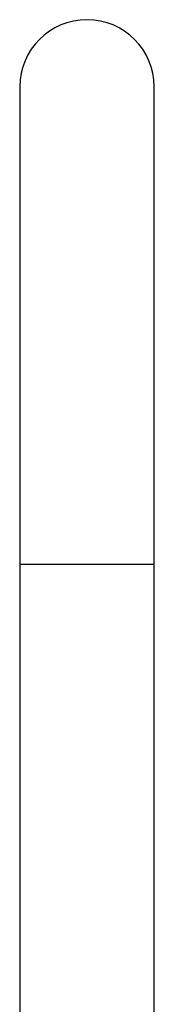
# Model space of a CAD drawing. Units: millimetres. Extents: x 784 to 5031, y 695 to 2975.
# Drawn here: x 1742 to 1853, y 2160 to 2975 of the extents above; entities that cross this region are included whole.
import ezdxf

# ---------------------------------------------------------------- set-up
doc = ezdxf.new("R2010")
doc.units = ezdxf.units.MM
doc.header["$LTSCALE"] = 20

msp = doc.modelspace()

# ---------------------------------------------------------------- linework, layer by layer
at = {"color": 7, "linetype": 'Continuous', "lineweight": 25}
for p, q in [((1741.52, 2919.11), (1741.52, 2544.11)), ((1852.67, 2544.11), (1852.67, 2919.11)), ((1741.52, 2544.11), (1741.52, 2529.11)), ((1852.67, 2529.11), (1852.67, 2544.11)), ((1741.52, 2529.11), (1741.52, 2524.11)), ((1852.67, 2524.11), (1852.67, 2529.11)), ((1741.52, 2524.11), (1741.52, 1934.11)), ((1741.52, 2524.11), (1852.67, 2524.11)), ((1852.67, 1934.11), (1852.67, 2524.11))]:
    msp.add_line(p, q, dxfattribs=at)
msp.add_arc((1797.09, 2919.11), 55.58, 0, 180, dxfattribs=at)

doc.saveas('drawing.dxf')
